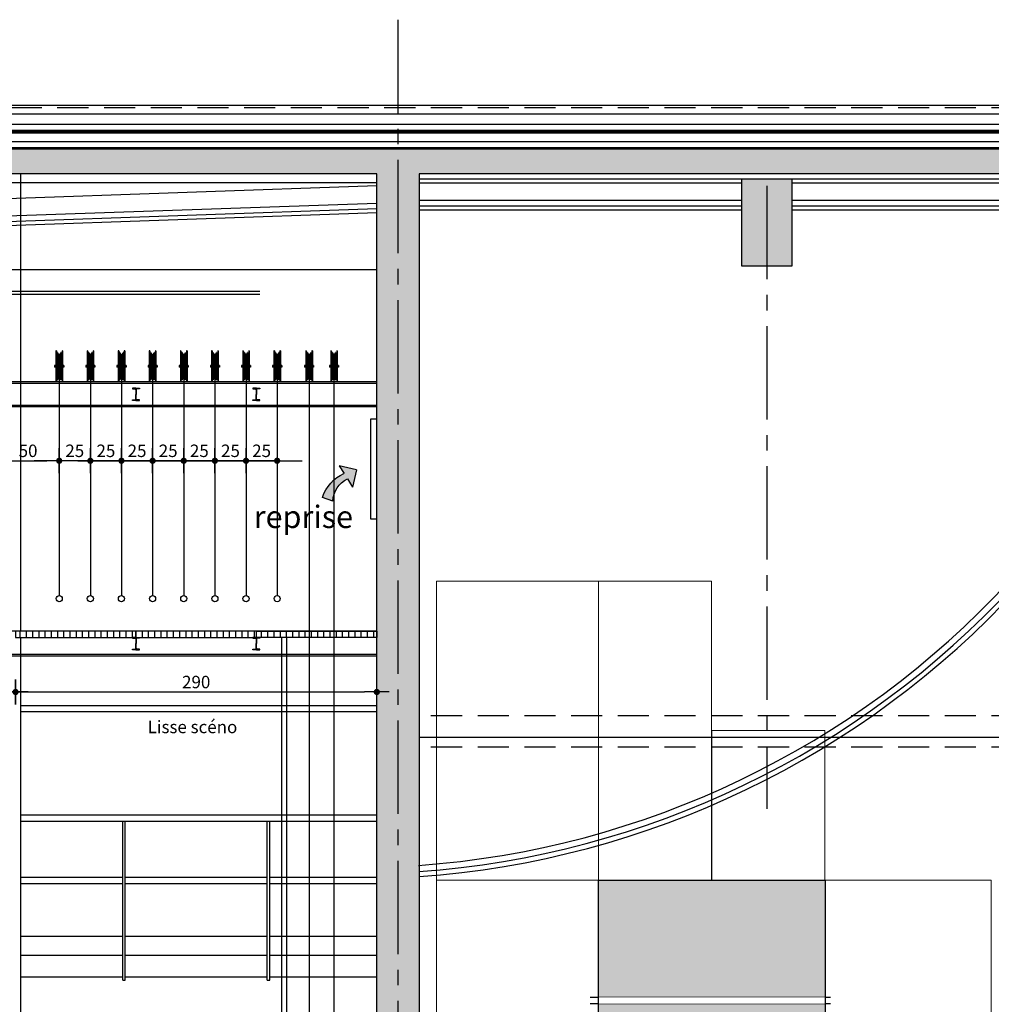
# Model space of a CAD drawing. Extents: x 17 to 629, y -23 to 43.
# Drawn here: x 51 to 59, y 10 to 18 of the extents above; entities that cross this region are included whole.
import ezdxf
from ezdxf.enums import TextEntityAlignment as Align

# ---------------------------------------------------------------- set-up
doc = ezdxf.new("R2010")
doc.units = 0
doc.header["$MEASUREMENT"] = 0
doc.header["$PDMODE"] = 34
doc.header["$PDSIZE"] = 0.1
for name, pattern in [('AXES2', [1.125, 0.75, -0.125, 0.125, -0.125]), ('CACHE', [0.375, 0.25, -0.125]), ('CONTINU', [0])]:
    doc.linetypes.add(name, pattern=pattern)
doc.layers.get('0').update_dxf_attribs({"linetype": 'CONTINUOUS'})
doc.layers.get('DEFPOINTS').update_dxf_attribs({"linetype": 'CONTINUOUS'})
for name, color, linetype in [('A_G_AXE', 30, 'AXES2'), ('A_G_HACHURE-20', 54, 'CONTINUOUS'), ('A_G_SYMB-100', 6, 'CONTINUOUS'), ('A_G_TEXTE-100', 6, 'CONTINUOUS'), ('A_L03_GROEUV', 7, 'CONTINUOUS'), ('A_L03_GROEUV-HAC1', 250, 'CONTINUOUS'), ('A_L04_STRUCT-CPE', 4, 'CONTINUOUS'), ('A_L04_STRUCT-VUE', 211, 'CONTINUOUS'), ('A_L05_COUVER', 3, 'CONTINUOUS'), ('A_L05_COUVER-HAC', 122, 'CONTINUOUS'), ('A_L06_ETANCH', 4, 'CONTINUOUS'), ('A_L10_CLOIDB', 1, 'CONTINUOUS'), ('A_L10_CLOIDB-HAC', 11, 'CONTINUOUS'), ('A_L12_MENINT', 3, 'CONTINUOUS'), ('A_L12_MENINT-HABILLAGE GDE SALLE', 1, 'CONTINUOUS'), ('A_L14_SERRUR', 141, 'CONTINUOUS'), ('A_L22_DETFEU-VUE', 202, 'CONTINUOUS'), ('A_L45_SCENE', 9, 'CONTINUOUS')]:
    doc.layers.add(name, color=color, linetype=linetype)
doc.layers.add('A_G_CONTOUR-POCHAGE-ZZZ', color=4, linetype='CONTINUOUS', plot=False)
doc.styles.add('ISOCP', font='isocp.shx')
doc.styles.add('RSX', font='romans.shx')
doc.linetypes.add('ISOLA_010_A', pattern='A,0.0001,-0.0125,[134,ltypeshp.shx,S=0.0125,R=0,X=-0.0125,Y=0],-0.025,[134,ltypeshp.shx,S=0.0125,R=180,X=0.0125,Y=0],-0.0125', length=0.0501)
doc.linetypes.add('x_PLUS1_010', pattern='A,0.0001,-0.05,0.05,[130,ltypeshp.shx,S=0.05,R=0,X=0,Y=0],0.05,-0.05', length=0.2001)
doc.linetypes.add('x_ZIGZ1_010', pattern='A,0.0001,-0.05,[131,ltypeshp.shx,S=0.05,R=0,X=-0.05,Y=0],-0.1,[131,ltypeshp.shx,S=0.05,R=180,X=0.05,Y=0],-0.05', length=0.2001)
doc.dimstyles.new('SC50', dxfattribs={"dimtxt": 0.1, "dimasz": 0.1, "dimexe": 0.18, "dimexo": 0, "dimgap": 0.03, "dimtad": 1, "dimdec": 0, "dimlfac": 100, "dimzin": 12, "dimdsep": 46, "dimtxsty": 'RSX', "dimblk1": 'ROND', "dimblk2": 'ROND', "dimsah": 1, "dimcen": 0, "dimse1": 1, "dimse2": 1, "dimadec": 0, "dimazin": 0, "dimtfac": 1, "dimtdec": 0, "dimtix": 1, "dimtmove": 1, "dimatfit": 3, "dimldrblk": 'ROND', "dimfxl": 1, "dimtolj": 1, "dimarcsym": 0})

# ---------------------------------------------------------------- blocks, each defined once
blk = doc.blocks.new('fleche AN')
blk.add_hatch(color=256).paths.add_polyline_path([(0.202, 0.057), (0.202, 0.202), (0, 0), (0.202, -0.202), (0.202, -0.047, -0.279846), (0.589, -0.225), (0.701, -0.088, 0.203829)])
for p, q in [((0, 0), (0.202, 0.202)), ((0.202, 0.202), (0.202, 0.057)), ((0, 0), (0.202, -0.202)), ((0.202, -0.047), (0.202, -0.202)), ((0.589, -0.225), (0.701, -0.088))]:
    blk.add_line(p, q)
for centre, radius, start, end in [((0.281, -0.602), 0.664, 50.7076, 96.7906), ((0.249, -0.455), 0.411, 34.0504, 96.5866)]:
    blk.add_arc(centre, radius, start, end)
blk = doc.blocks.new('ROND')
for p, q in [((0, -1), (0, 1)), ((1, 0), (-1, 0))]:
    blk.add_line(p, q)
at = {"const_width": 0.25}
blk.add_lwpolyline([(-0.125, 0, 1), (0.125, 0, 1)], format="xyb", close=True, dxfattribs=at)
blk = doc.blocks.new('*D71')
at = {"color": 0, "lineweight": -2}
blk.add_line((48.4965, 62.5116), (51.1965, 62.5116), dxfattribs=at)
at = {"layer": 'DEFPOINTS', "color": 0}
for p in [(48.3965, 65.4375, 0), (51.2965, 65.4375, 0), (51.2965, 62.5116)]:
    blk.add_point(p, dxfattribs=at)
at = {"color": 0, "lineweight": -2, "xscale": 0.1, "yscale": 0.1, "zscale": 0.1, "rotation": 180}
blk.add_blockref('ROND', (48.3965, 62.5116), dxfattribs=at)
at = {"color": 0, "lineweight": -2, "xscale": 0.1, "yscale": 0.1, "zscale": 0.1}
blk.add_blockref('ROND', (51.2965, 62.5116), dxfattribs=at)
at = {"color": 0, "insert": (49.8465, 62.5916), "char_height": 0.1, "attachment_point": 5, "style": 'RSX'}
blk.add_mtext('\\A1;290', dxfattribs=at)
blk = doc.blocks.new('*D72')
at = {"color": 0, "lineweight": -2}
blk.add_line((51.3965, 62.5116), (54.0965, 62.5116), dxfattribs=at)
at = {"layer": 'DEFPOINTS', "color": 0}
for p in [(51.2965, 65.4375, 0), (54.1965, 65.4582), (54.1965, 62.5116)]:
    blk.add_point(p, dxfattribs=at)
at = {"color": 0, "lineweight": -2, "xscale": 0.1, "yscale": 0.1, "zscale": 0.1, "rotation": 180}
blk.add_blockref('ROND', (51.2965, 62.5116), dxfattribs=at)
at = {"color": 0, "lineweight": -2, "xscale": 0.1, "yscale": 0.1, "zscale": 0.1}
blk.add_blockref('ROND', (54.1965, 62.5116), dxfattribs=at)
at = {"color": 0, "insert": (52.7465, 62.5916), "char_height": 0.1, "attachment_point": 5, "style": 'RSX'}
blk.add_mtext('\\A1;290', dxfattribs=at)
blk = doc.blocks.new('*D80')
at = {"color": 0, "lineweight": -2}
blk.add_line((51.2465, 64.3673), (51.5465, 64.3673), dxfattribs=at)
at = {"layer": 'DEFPOINTS', "color": 0}
for p in [(51.1465, 64.8318), (51.6465, 64.8318, 0), (51.6465, 64.3673)]:
    blk.add_point(p, dxfattribs=at)
at = {"color": 0, "lineweight": -2, "xscale": 0.1, "yscale": 0.1, "zscale": 0.1, "rotation": 180}
blk.add_blockref('ROND', (51.1465, 64.3673), dxfattribs=at)
at = {"color": 0, "lineweight": -2, "xscale": 0.1, "yscale": 0.1, "zscale": 0.1}
blk.add_blockref('ROND', (51.6465, 64.3673), dxfattribs=at)
at = {"color": 0, "insert": (51.3965, 64.4473), "char_height": 0.1, "attachment_point": 5, "style": 'RSX'}
blk.add_mtext('\\A1;50', dxfattribs=at)
blk = doc.blocks.new('*D85')
at = {"color": 0, "lineweight": -2}
for p, q in [((51.5465, 64.3673), (51.4465, 64.3673)), ((51.8965, 64.3673), (51.6465, 64.3673)), ((51.9965, 64.3673), (52.0965, 64.3673))]:
    blk.add_line(p, q, dxfattribs=at)
at = {"layer": 'DEFPOINTS', "color": 0}
for p in [(51.6465, 64.8318), (51.8965, 64.8318), (51.6465, 64.3673)]:
    blk.add_point(p, dxfattribs=at)
at = {"color": 0, "lineweight": -2, "xscale": 0.1, "yscale": 0.1, "zscale": 0.1}
blk.add_blockref('ROND', (51.6465, 64.3673), dxfattribs=at)
at = {"color": 0, "lineweight": -2, "xscale": 0.1, "yscale": 0.1, "zscale": 0.1, "rotation": 180}
blk.add_blockref('ROND', (51.8965, 64.3673), dxfattribs=at)
at = {"color": 0, "insert": (51.7715, 64.4473), "char_height": 0.1, "attachment_point": 5, "style": 'RSX'}
blk.add_mtext('\\A1;25', dxfattribs=at)
blk = doc.blocks.new('*D92')
at = {"color": 0, "lineweight": -2}
for p, q in [((51.7965, 64.3673), (51.6965, 64.3673)), ((52.1465, 64.3673), (51.8965, 64.3673)), ((52.2465, 64.3673), (52.3465, 64.3673))]:
    blk.add_line(p, q, dxfattribs=at)
at = {"layer": 'DEFPOINTS', "color": 0}
for p in [(51.8965, 64.3673), (51.8965, 63.9028), (52.1465, 63.9028)]:
    blk.add_point(p, dxfattribs=at)
at = {"color": 0, "lineweight": -2, "xscale": 0.1, "yscale": 0.1, "zscale": 0.1}
blk.add_blockref('ROND', (51.8965, 64.3673), dxfattribs=at)
at = {"color": 0, "lineweight": -2, "xscale": 0.1, "yscale": 0.1, "zscale": 0.1, "rotation": 180}
blk.add_blockref('ROND', (52.1465, 64.3673), dxfattribs=at)
at = {"color": 0, "insert": (52.0215, 64.4473), "char_height": 0.1, "attachment_point": 5, "style": 'RSX'}
blk.add_mtext('\\A1;25', dxfattribs=at)
blk = doc.blocks.new('*D93')
at = {"color": 0, "lineweight": -2}
for p, q in [((52.0465, 64.3673), (51.9465, 64.3673)), ((52.3965, 64.3673), (52.1465, 64.3673)), ((52.4965, 64.3673), (52.5965, 64.3673))]:
    blk.add_line(p, q, dxfattribs=at)
at = {"layer": 'DEFPOINTS', "color": 0}
for p in [(52.1465, 64.8318), (52.3965, 64.8318), (52.1465, 64.3673)]:
    blk.add_point(p, dxfattribs=at)
at = {"color": 0, "lineweight": -2, "xscale": 0.1, "yscale": 0.1, "zscale": 0.1}
blk.add_blockref('ROND', (52.1465, 64.3673), dxfattribs=at)
at = {"color": 0, "lineweight": -2, "xscale": 0.1, "yscale": 0.1, "zscale": 0.1, "rotation": 180}
blk.add_blockref('ROND', (52.3965, 64.3673), dxfattribs=at)
at = {"color": 0, "insert": (52.2715, 64.4473), "char_height": 0.1, "attachment_point": 5, "style": 'RSX'}
blk.add_mtext('\\A1;25', dxfattribs=at)
blk = doc.blocks.new('*D94')
at = {"color": 0, "lineweight": -2}
for p, q in [((52.2965, 64.3673), (52.1965, 64.3673)), ((52.6465, 64.3673), (52.3965, 64.3673)), ((52.7465, 64.3673), (52.8465, 64.3673))]:
    blk.add_line(p, q, dxfattribs=at)
at = {"layer": 'DEFPOINTS', "color": 0}
for p in [(52.3965, 64.3673), (52.3965, 63.9028), (52.6465, 63.9028)]:
    blk.add_point(p, dxfattribs=at)
at = {"color": 0, "lineweight": -2, "xscale": 0.1, "yscale": 0.1, "zscale": 0.1}
blk.add_blockref('ROND', (52.3965, 64.3673), dxfattribs=at)
at = {"color": 0, "lineweight": -2, "xscale": 0.1, "yscale": 0.1, "zscale": 0.1, "rotation": 180}
blk.add_blockref('ROND', (52.6465, 64.3673), dxfattribs=at)
at = {"color": 0, "insert": (52.5215, 64.4473), "char_height": 0.1, "attachment_point": 5, "style": 'RSX'}
blk.add_mtext('\\A1;25', dxfattribs=at)
blk = doc.blocks.new('*D95')
at = {"color": 0, "lineweight": -2}
for p, q in [((52.5465, 64.3673), (52.4465, 64.3673)), ((52.8965, 64.3673), (52.6465, 64.3673)), ((52.9965, 64.3673), (53.0965, 64.3673))]:
    blk.add_line(p, q, dxfattribs=at)
at = {"layer": 'DEFPOINTS', "color": 0}
for p in [(52.6465, 64.8318), (52.8965, 64.8318), (52.6465, 64.3673)]:
    blk.add_point(p, dxfattribs=at)
at = {"color": 0, "lineweight": -2, "xscale": 0.1, "yscale": 0.1, "zscale": 0.1}
blk.add_blockref('ROND', (52.6465, 64.3673), dxfattribs=at)
at = {"color": 0, "lineweight": -2, "xscale": 0.1, "yscale": 0.1, "zscale": 0.1, "rotation": 180}
blk.add_blockref('ROND', (52.8965, 64.3673), dxfattribs=at)
at = {"color": 0, "insert": (52.7715, 64.4473), "char_height": 0.1, "attachment_point": 5, "style": 'RSX'}
blk.add_mtext('\\A1;25', dxfattribs=at)
blk = doc.blocks.new('*D96')
at = {"color": 0, "lineweight": -2}
for p, q in [((52.7965, 64.3673), (52.6965, 64.3673)), ((53.1465, 64.3673), (52.8965, 64.3673)), ((53.2465, 64.3673), (53.3465, 64.3673))]:
    blk.add_line(p, q, dxfattribs=at)
at = {"layer": 'DEFPOINTS', "color": 0}
for p in [(52.8965, 64.3673), (52.8965, 63.9028), (53.1465, 63.9028)]:
    blk.add_point(p, dxfattribs=at)
at = {"color": 0, "lineweight": -2, "xscale": 0.1, "yscale": 0.1, "zscale": 0.1}
blk.add_blockref('ROND', (52.8965, 64.3673), dxfattribs=at)
at = {"color": 0, "lineweight": -2, "xscale": 0.1, "yscale": 0.1, "zscale": 0.1, "rotation": 180}
blk.add_blockref('ROND', (53.1465, 64.3673), dxfattribs=at)
at = {"color": 0, "insert": (53.0215, 64.4473), "char_height": 0.1, "attachment_point": 5, "style": 'RSX'}
blk.add_mtext('\\A1;25', dxfattribs=at)
blk = doc.blocks.new('*D97')
at = {"color": 0, "lineweight": -2}
for p, q in [((53.0465, 64.3673), (52.9465, 64.3673)), ((53.3965, 64.3673), (53.1465, 64.3673)), ((53.4965, 64.3673), (53.5965, 64.3673))]:
    blk.add_line(p, q, dxfattribs=at)
at = {"layer": 'DEFPOINTS', "color": 0}
for p in [(53.1465, 64.8318), (53.3965, 64.8318), (53.1465, 64.3673)]:
    blk.add_point(p, dxfattribs=at)
at = {"color": 0, "lineweight": -2, "xscale": 0.1, "yscale": 0.1, "zscale": 0.1}
blk.add_blockref('ROND', (53.1465, 64.3673), dxfattribs=at)
at = {"color": 0, "lineweight": -2, "xscale": 0.1, "yscale": 0.1, "zscale": 0.1, "rotation": 180}
blk.add_blockref('ROND', (53.3965, 64.3673), dxfattribs=at)
at = {"color": 0, "insert": (53.2715, 64.4473), "char_height": 0.1, "attachment_point": 5, "style": 'RSX'}
blk.add_mtext('\\A1;25', dxfattribs=at)
blk = doc.blocks.new('100PMOUF')
at = {"color": 0, "linetype": 'ByBlock'}
for p, q in [((-2.65, 24.99), (-2.25, 24.99)), ((-2.65, 24.99), (-2.65, 0)), ((-2.25, 24.99), (-2.25, 0.4)), ((2.25, 24.99), (2.65, 24.99)), ((2.25, 24.99), (2.25, 0.4)), ((2.65, 24.99), (2.65, 0)), ((-1.5, 23.58), (-1.3, 23.58)), ((-1.5, 23.58), (-1.5, 1.58)), ((-0.5, 22.01), (-1.3, 23.58)), ((0.5, 22.01), (-0.5, 22.01)), ((-0.5, 22.01), (-0.5, 3.15)), ((1.3, 23.58), (0.5, 22.01)), ((0.5, 22.01), (0.5, 3.15)), ((1.3, 23.58), (1.5, 23.58)), ((1.5, 23.58), (1.5, 1.58)), ((-3.65, 13.33), (-3.65, 11.83)), ((-3.65, 13.33), (-2.65, 13.33)), ((-3.65, 11.83), (-2.65, 11.83)), ((-2.25, 13.33), (-1.5, 13.33)), ((-2.25, 11.83), (-1.5, 11.83)), ((1.5, 13.33), (2.25, 13.33)), ((1.5, 11.83), (2.25, 11.83)), ((2.65, 13.33), (3.65, 13.33)), ((2.65, 11.83), (3.65, 11.83)), ((3.65, 13.33), (3.65, 11.83)), ((-2.65, 0), (2.65, 0)), ((2.25, 0.4), (-2.25, 0.4)), ((-1.5, 1.58), (-1.3, 1.58)), ((-0.5, 3.15), (-1.3, 1.58)), ((0.5, 3.15), (-0.5, 3.15)), ((1.3, 1.58), (0.5, 3.15)), ((1.3, 1.58), (1.5, 1.58))]:
    blk.add_line(p, q, dxfattribs=at)
blk = doc.blocks.new('IPE100')
for p, q in [((-27.5, 100), (-27.5, 94.3)), ((0, 100), (-27.5, 100)), ((-27.5, 94.3), (-9.05, 94.3)), ((-2.05, 87.3), (-2.05, 50)), ((0, 100), (27.5, 100)), ((2.05, 87.3), (2.05, 50)), ((27.5, 94.3), (9.05, 94.3)), ((27.5, 100), (27.5, 94.3)), ((-27.5, 0), (-27.5, 5.7)), ((-27.5, 5.7), (-9.05, 5.7)), ((0, 0), (-27.5, 0)), ((-2.05, 12.7), (-2.05, 50)), ((0, 0), (27.5, 0)), ((2.05, 12.7), (2.05, 50)), ((27.5, 5.7), (9.05, 5.7)), ((27.5, 0), (27.5, 5.7))]:
    blk.add_line(p, q)
for centre, start, end in [((-9.05, 87.3), 0, 90), ((9.05, 87.3), 90, 180), ((-9.05, 12.7), 270, 0), ((9.05, 12.7), 180, 270)]:
    blk.add_arc(centre, 7, start, end)
blk = doc.blocks.new('scene')
h = blk.add_hatch()
h.set_pattern_fill('_USER', color=256, scale=0.05, angle=90, style=0, pattern_type=0)
h.set_pattern_definition([(90, (63.01455, -16.67), (-0.05, 7e-17), [])])
h.paths.add_polyline_path([(11.3766, -3.72), (12.3433, -3.72), (12.3433, -3.67), (11.3766, -3.67)])
h = blk.add_hatch()
h.set_pattern_fill('_USER', color=256, scale=0.05, angle=90, style=0, pattern_type=0)
h.set_pattern_definition([(90, (-38.32797, -16.67), (0.05, 7e-17), [])])
h.paths.add_polyline_path([(13.31, -3.72), (12.3433, -3.72), (12.3433, -3.67), (13.31, -3.67)])
for p, q in [((10.45, 0, 0), (10.45, -3.67, 0)), ((13.31, -4.57, 0), (13.31, 0, 0)), ((13.31, -1.67, 0), (0.25, -1.67, 0)), ((13.31, -1.6815, 0), (0.25, -1.6815, 0)), ((13.31, -1.8585, 0), (0.25, -1.8585, 0)), ((13.31, -1.87, 0), (0.25, -1.87, 0)), ((13.31, -3.67, 0), (0.25, -3.67, 0)), ((10.4479, -3.72, 0), (10.4479, -3.67, 0)), ((10.4979, -3.72, 0), (10.4979, -3.67, 0)), ((10.5479, -3.72, 0), (10.5479, -3.67, 0)), ((10.5979, -3.72, 0), (10.5979, -3.67, 0)), ((10.6479, -3.72, 0), (10.6479, -3.67, 0)), ((10.6979, -3.72, 0), (10.6979, -3.67, 0)), ((10.7479, -3.72, 0), (10.7479, -3.67, 0)), ((10.7979, -3.72, 0), (10.7979, -3.67, 0)), ((10.8479, -3.72, 0), (10.8479, -3.67, 0)), ((10.8979, -3.72, 0), (10.8979, -3.67, 0)), ((10.9479, -3.72, 0), (10.9479, -3.67, 0)), ((10.9979, -3.72, 0), (10.9979, -3.67, 0)), ((11.0479, -3.72, 0), (11.0479, -3.67, 0)), ((11.0979, -3.72, 0), (11.0979, -3.67, 0)), ((11.1479, -3.72, 0), (11.1479, -3.67, 0)), ((11.1979, -3.72, 0), (11.1979, -3.67, 0)), ((11.2479, -3.72, 0), (11.2479, -3.67, 0)), ((11.2979, -3.72, 0), (11.2979, -3.67, 0)), ((11.3479, -3.72, 0), (11.3479, -3.67, 0)), ((10.45, -3.72, 0), (10.45, -8.845, 0)), ((13.31, -3.8585, 0), (0.25, -3.8585, 0)), ((13.31, -3.87, 0), (0.25, -3.87, 0)), ((13.31, -4.2682, 0), (10.45, -4.2682, 0)), ((13.31, -4.3165, 0), (10.45, -4.3165, 0)), ((10.45, -5.1452, 0), (13.31, -5.1452, 0)), ((10.45, -5.1952, 0), (13.31, -5.1952, 0)), ((11.27, -6.4701, 0), (11.27, -5.1952, 0)), ((11.29, -6.4701, 0), (11.29, -5.1952, 0)), ((12.43, -6.4701, 0), (12.43, -5.1952, 0)), ((12.45, -6.4701, 0), (12.45, -5.1952, 0)), ((10.45, -5.6452, 0), (11.27, -5.6452, 0)), ((11.29, -5.6452, 0), (12.43, -5.6452, 0)), ((12.45, -5.6452, 0), (13.31, -5.6452, 0)), ((10.45, -5.6952, 0), (11.27, -5.6952, 0)), ((11.29, -5.6952, 0), (12.43, -5.6952, 0)), ((12.45, -5.6952, 0), (13.31, -5.6952, 0)), ((11.27, -6.1201, 0), (10.45, -6.1201, 0)), ((12.43, -6.1201, 0), (11.29, -6.1201, 0)), ((13.31, -6.1201, 0), (12.45, -6.1201, 0)), ((10.45, -6.27, 0), (11.27, -6.27, 0)), ((11.29, -6.27, 0), (12.43, -6.27, 0)), ((12.45, -6.27, 0), (13.31, -6.27, 0)), ((10.45, -6.445, 0), (11.27, -6.445, 0)), ((11.27, -6.4701, 0), (11.29, -6.4701, 0)), ((11.29, -6.445, 0), (12.43, -6.445, 0)), ((12.43, -6.4701, 0), (12.45, -6.4701, 0)), ((12.45, -6.445, 0), (13.31, -6.445, 0))]:
    blk.add_line(p, q)
at = {"linetype": 'CONTINU'}
for p, q in [((10.76, -1.4499, 0), (10.76, -3.3847, 0)), ((11.01, -1.4499, 0), (11.01, -3.3847, 0)), ((11.26, -1.4499, 0), (11.26, -3.3847, 0)), ((11.51, -1.4499, 0), (11.51, -3.3847, 0)), ((11.76, -1.4499, 0), (11.76, -3.3847, 0)), ((12.01, -1.4499, 0), (12.01, -3.3847, 0)), ((12.26, -1.4499, 0), (12.26, -3.3847, 0)), ((12.51, -1.4499, 0), (12.51, -3.3847, 0)), ((12.7662, -1.4499, 0), (12.7662, -7.0411, 0)), ((12.9662, -1.4499, 0), (12.9662, -6.8664, 0))]:
    blk.add_line(p, q, dxfattribs=at)
at = {"elevation": 0}
for points in [[(10.41, -3.72), (11.3766, -3.72), (11.3766, -3.67), (10.41, -3.67)], [(11.3766, -3.72), (12.3433, -3.72), (12.3433, -3.67), (11.3766, -3.67)], [(13.31, -3.72), (12.3433, -3.72), (12.3433, -3.67), (13.31, -3.67)]]:
    blk.add_lwpolyline(points, close=True, dxfattribs=at)
blk.add_lwpolyline([(12.5452, -3.72), (12.5452, -6.9254), (12.5872, -6.9254), (12.5872, -3.72)], dxfattribs=at)
for centre in [(10.76, -3.4092, 0), (11.01, -3.4092, 0), (11.26, -3.4092, 0), (11.51, -3.4092, 0), (11.76, -3.4092, 0), (12.01, -3.4092, 0), (12.26, -3.4092, 0), (12.51, -3.4092, 0)]:
    blk.add_circle(centre, 0.0245)
for name, p, xscale, yscale, zscale in [('100PMOUF', (10.76, -1.67, 0), -0.00999999999839929, 0.01000000000203727, 0.01), ('100PMOUF', (11.01, -1.67, 0), -0.00999999999839929, 0.01000000000203727, 0.01), ('100PMOUF', (11.26, -1.67, 0), -0.00999999999839929, 0.01000000000203727, 0.01), ('100PMOUF', (11.51, -1.67, 0), -0.00999999999839929, 0.01000000000203727, 0.01), ('100PMOUF', (11.76, -1.67, 0), -0.00999999999839929, 0.01000000000203727, 0.01), ('100PMOUF', (12.01, -1.67, 0), -0.00999999999839929, 0.01000000000203727, 0.01), ('100PMOUF', (12.26, -1.67, 0), -0.00999999999839929, 0.01000000000203727, 0.01), ('100PMOUF', (12.51, -1.67, 0), -0.00999999999839929, 0.01000000000203727, 0.01), ('100PMOUF', (12.7662, -1.67, 0), -0.00999999999839929, 0.01000000000203727, 0.01), ('100PMOUF', (12.9662, -1.67, 0), -0.00999999999839929, 0.01000000000203727, 0.01), ('IPE100', (11.3766, -1.82, 0), 0.0009999999999976694, 0.001000000000004775, 0.001), ('IPE100', (12.3433, -1.82, 0), 0.0009999999999976694, 0.001000000000004775, 0.001), ('IPE100', (11.3766, -3.82, 0), 0.0009999999999976694, 0.001000000000004775, 0.001), ('IPE100', (12.3433, -3.82, 0), 0.0009999999999976694, 0.001000000000004775, 0.001)]:
    blk.add_blockref(name, p, dxfattribs=dict(xscale=xscale, yscale=yscale, zscale=zscale))
at = {"style": 'RSX'}
blk.add_text('Lisse scéno', height=0.1, dxfattribs=at).set_placement((11.83, -4.4389, 0), align=Align.MIDDLE_CENTER)
for base, p1, p2, picture, middle in [((10.41, -4.1584, 0), (7.51, -1.2325, 0), (10.41, -1.2325, 0), '*D71', (8.96, -4.0784, 0)), ((13.31, -4.1584, 0), (10.41, -1.2325, 0), (13.31, -1.2118, 0), '*D72', (11.86, -4.0784, 0)), ((10.76, -2.3027, 0), (10.26, -1.8382, 0), (10.76, -1.8382, 0), '*D80', (10.51, -2.2227, 0))]:
    dim = blk.add_linear_dim(base=base, p1=p1, p2=p2, dimstyle='SC50')
    dim.commit()
    dim.dimension.update_dxf_attribs({"geometry": picture, "text_midpoint": middle, "insert": (-40.8865, -66.67)})
for base, p1, p2, picture, middle in [((10.76, -2.3027, 0), (11.01, -1.8382, 0), (10.76, -1.8382, 0), '*D85', (10.885, -2.3027, 0)), ((11.26, -2.3027, 0), (11.51, -1.8382, 0), (11.26, -1.8382, 0), '*D93', (11.385, -2.3027, 0)), ((11.76, -2.3027, 0), (12.01, -1.8382, 0), (11.76, -1.8382, 0), '*D95', (11.885, -2.3027, 0)), ((12.26, -2.3027, 0), (12.51, -1.8382, 0), (12.26, -1.8382, 0), '*D97', (12.385, -2.3027, 0)), ((11.01, -2.3027, 0), (11.26, -2.7672, 0), (11.01, -2.7672, 0), '*D92', (11.135, -2.3027, 0)), ((11.51, -2.3027, 0), (11.76, -2.7672, 0), (11.51, -2.7672, 0), '*D94', (11.635, -2.3027, 0)), ((12.01, -2.3027, 0), (12.26, -2.7672, 0), (12.01, -2.7672, 0), '*D96', (12.135, -2.3027, 0))]:
    dim = blk.add_linear_dim(base=base, p1=p1, p2=p2, dimstyle='SC50')
    dim.commit()
    dim.dimension.update_dxf_attribs({"geometry": picture, "text_midpoint": middle, "dimtype": 128, "insert": (-40.8865, -66.67)})

msp = doc.modelspace()

# ---------------------------------------------------------------- hatches: boundary and pattern name
at = {"layer": 'A_G_HACHURE-20'}
msp.add_hatch(color=252, dxfattribs=at).paths.add_polyline_path([(55.9756, 11.0023), (57.7966, 11.0023), (57.7966, 9.0314), (55.9756, 9.0314)])
at = {"layer": 'A_L03_GROEUV-HAC1'}
for points in [[(74.5966, 2.12), (74.3966, 2.12), (74.3966, 6.892), (74.5968, 6.892), (74.5968, 5.6), (78.5115, 5.6), (78.5115, 16.67), (54.5366, 16.67), (54.5366, 9), (54.1965, 9), (54.1965, 16.67), (40.8565, 16.67), (40.8565, 4.25), (40.4565, 4.25), (40.4565, 6.2), (36.3266, 6.2), (36.3265, 4.15), (36.1466, 4.15), (36.1466, 8.4), (36.3266, 8.4), (36.3266, 6.4), (40.4565, 6.4), (40.4565, 17.2), (40.7465, 17.2), (40.7465, 16.87), (78.5115, 16.87), (78.5115, 17.2), (78.6915, 17.2), (78.6915, 12.32), (84.2866, 12.32), (84.2866, 17.2), (84.5066, 17.2), (84.5066, 11.49), (84.2866, 11.49), (84.2866, 12.07), (82.0666, 12.07), (82.0666, 11.57), (81.7666, 11.57), (81.7666, 12.07), (78.6915, 12.07), (78.6917, 9.038), (78.6715, 9.038), (78.6716, 8.96), (82.0666, 8.96), (82.0666, 8.1), (81.7666, 8.1), (81.7666, 8.71), (78.6915, 8.71), (78.6915, 5.69), (78.6715, 5.69), (78.6715, 5.6), (82.0666, 5.6), (82.0666, 4.86), (81.7666, 4.86), (81.7666, 5.35), (78.7665, 5.35), (78.7665, 4.9101), (78.4665, 4.9101), (78.4665, 5.4), (74.5966, 5.4)], [(57.128, 16.63), (57.528, 16.63), (57.528, 15.93), (57.128, 15.93)]]:
    msp.add_hatch(color=256, dxfattribs=at).paths.add_polyline_path(points)

# ---------------------------------------------------------------- linework, layer by layer
at = {"layer": 'A_G_AXE'}
for p, q in [((54.3665, 17.9074, 0), (54.3665, -5.8006, 0)), ((57.328, 16.5737, 0), (57.328, 11.5737, 0))]:
    msp.add_line(p, q, dxfattribs=at)
at = {"layer": 'A_G_CONTOUR-POCHAGE-ZZZ', "elevation": 0}
for points in [[(40.4565, 17.2), (40.7465, 17.2), (40.7465, 16.87), (78.5115, 16.87)], [(78.5115, 16.67), (54.5366, 16.67), (54.5366, 9), (54.1965, 9), (54.1965, 16.67), (40.8565, 16.67), (40.8565, 4.25), (40.4565, 4.25)]]:
    msp.add_lwpolyline(points, dxfattribs=at)
at = {"layer": 'A_G_HACHURE-20', "color": 252, "elevation": 0}
msp.add_lwpolyline([(55.9756, 11.0023), (57.7966, 11.0023), (57.7966, 9.0314), (55.9756, 9.0314)], close=True, dxfattribs=at)
at = {"layer": 'A_L03_GROEUV', "linetype": 'CACHE'}
for p, q in [((78.5065, 17.2, 0), (40.7465, 17.2, 0)), ((78.5065, 12.32, 0), (54.5366, 12.32, 0)), ((78.5065, 12.07, 0), (54.5366, 12.07, 0))]:
    msp.add_line(p, q, dxfattribs=at)
at = {"layer": 'A_L03_GROEUV'}
for p, q in [((40.7465, 16.87, 0), (54.1965, 16.87, 0)), ((40.7465, 16.87, 0), (78.5065, 16.87, 0)), ((54.1965, 16.67, 0), (40.8565, 16.67, 0)), ((54.1965, 9), (54.1965, 16.67, 0)), ((57.178, 16.67, 0), (54.5366, 16.67, 0)), ((54.5366, 16.67, 0), (54.5366, 9)), ((57.478, 16.67, 0), (57.178, 16.67, 0)), ((57.178, 16.67, 0), (57.178, 16.67, 0)), ((59.3091, 16.67, 0), (57.478, 16.67, 0)), ((57.478, 16.67, 0), (57.478, 16.67, 0))]:
    msp.add_line(p, q, dxfattribs=at)
at = {"layer": 'A_L03_GROEUV', "elevation": 0}
msp.add_lwpolyline([(57.128, 16.63), (57.528, 16.63), (57.528, 15.93), (57.128, 15.93)], close=True, dxfattribs=at)
at = {"layer": 'A_L04_STRUCT-CPE', "ltscale": 50}
for p, q in [((40.8565, 16.6, 0), (54.1965, 16.6, 0)), ((54.5366, 16.63, 0), (78.5065, 16.63, 0))]:
    msp.add_line(p, q, dxfattribs=at)
at = {"layer": 'A_L04_STRUCT-VUE'}
msp.add_line((54.1965, 15.9, 0), (40.8865, 15.9, 0), dxfattribs=at)
at = {"layer": 'A_L05_COUVER'}
for p, q in [((78.4755, 17.1488, 0), (40.7465, 17.1488, 0)), ((78.4755, 17.22, 0), (40.7665, 17.22, 0))]:
    msp.add_line(p, q, dxfattribs=at)
at = {"layer": 'A_L05_COUVER-HAC', "linetype": 'ISOLA_010_A'}
msp.add_line((40.7465, 16.93, 0), (78.5115, 16.93, 0), dxfattribs=at)
at = {"layer": 'A_L06_ETANCH'}
for p, q in [((40.7465, 17.07, 0), (78.4865, 17.07, 0)), ((40.7465, 17, 0), (78.5115, 17, 0)), ((40.7665, 17.02, 0), (78.4865, 17.02, 0)), ((67.9866, 16.88, 0), (40.7465, 16.88, 0))]:
    msp.add_line(p, q, dxfattribs=at)
at = {"layer": 'A_L06_ETANCH', "linetype": 'CACHE', "ltscale": 0.5, "const_width": 0.02, "elevation": 0}
msp.add_lwpolyline([(40.7565, 17.1897), (40.7565, 17.01), (78.4965, 17.01), (78.4965, 17.19)], dxfattribs=at)
at = {"layer": 'A_L10_CLOIDB'}
for p, q in [((54.1965, 16.3883, 0), (40.8865, 15.9217, 0)), ((54.1965, 16.3582, 0), (40.8865, 15.8917, 0)), ((57.128, 16.41, 0), (54.5366, 16.41, 0)), ((57.128, 16.38, 0), (54.5366, 16.38, 0)), ((59.2591, 16.41, 0), (57.528, 16.41, 0)), ((59.2591, 16.38, 0), (57.528, 16.38, 0)), ((53.2565, 15.7018, 0), (42.3975, 15.7018, 0))]:
    msp.add_line(p, q, dxfattribs=at)
for centre, radius, start, end in [((54.0212, 18.2557), 7.2041, 274.07989, 317.25817), ((54.0212, 18.2556), 7.244, 274.07979, 317.30388)]:
    msp.add_arc(centre, radius, start, end, dxfattribs=at)
at = {"layer": 'A_L10_CLOIDB-HAC', "linetype": 'x_ZIGZ1_010', "ltscale": 0.7}
for p, q in [((54.1965, 16.5734, 0), (40.8865, 16.1068, 0)), ((57.128, 16.595, 0), (54.5366, 16.595, 0)), ((59.2591, 16.595, 0), (57.528, 16.595, 0))]:
    msp.add_line(p, q, dxfattribs=at)
at = {"layer": 'A_L10_CLOIDB-HAC', "linetype": 'x_ZIGZ1_010', "ltscale": 0.9}
for p, q in [((57.128, 16.455, 0), (54.5366, 16.455, 0)), ((59.2591, 16.455, 0), (57.528, 16.455, 0))]:
    msp.add_line(p, q, dxfattribs=at)
at = {"layer": 'A_L10_CLOIDB-HAC', "linetype": 'x_ZIGZ1_010'}
msp.add_line((54.1965, 16.4333, 0), (40.8865, 15.9668, 0), dxfattribs=at)
at = {"layer": 'A_L10_CLOIDB-HAC', "linetype": 'x_PLUS1_010', "ltscale": 0.5}
msp.add_line((53.2565, 15.7268, 0), (42.3975, 15.7268, 0), dxfattribs=at)
at = {"layer": 'A_L10_CLOIDB-HAC', "linetype": 'x_ZIGZ1_010'}
msp.add_arc((54.0212, 18.2557), 7.1541, 274.07989, 317.20114, dxfattribs=at)
at = {"layer": 'A_L12_MENINT'}
msp.add_line((54.5366, 12.15, 0), (77.8261, 12.15, 0), dxfattribs=at)
at = {"layer": 'A_L12_MENINT-HABILLAGE GDE SALLE', "lineweight": 20, "elevation": 0}
for points in [[(55.9756, 11.0023), (54.6766, 11.0023), (54.6766, 13.4023), (55.9756, 13.4023)], [(56.8851, 11.0023), (55.9776, 11.0023), (55.9776, 13.4023), (56.8851, 13.4023)], [(56.8871, 12.2023), (57.7946, 12.2023), (57.7946, 11.0023), (56.8871, 11.0023)]]:
    msp.add_lwpolyline(points, close=True, dxfattribs=at)
at = {"layer": 'A_L14_SERRUR', "elevation": 0}
for points in [[(57.8404, 10.06), (55.9104, 10.06)], [(57.7966, 10.06), (55.9756, 10.06)], [(57.8404, 10.01), (55.9104, 10.01)], [(57.7966, 10.01), (55.9756, 10.01)]]:
    msp.add_lwpolyline(points, dxfattribs=at)
at = {"layer": 'A_L22_DETFEU-VUE', "elevation": 0}
msp.add_lwpolyline([(54.1965, 14.7018), (54.1965, 14.7018), (54.1465, 14.7018), (54.1465, 13.9018), (54.1965, 13.9018), (54.1965, 14.7018)], close=True, dxfattribs=at)

# ---------------------------------------------------------------- block references
at = {"layer": 'A_G_SYMB-100', "xscale": -0.5000000000000014, "yscale": 0.5, "zscale": 0.5, "rotation": 32.02124545508005}
msp.add_blockref('fleche AN', (54.034, 14.2957, 0), dxfattribs=at)
at = {"layer": 'A_L45_SCENE'}
msp.add_blockref('scene', (40.8865, 16.67, 0), dxfattribs=at)

# ---------------------------------------------------------------- texts
at = {"layer": 'A_G_TEXTE-100', "insert": (53.2083, 14.0077, 0), "char_height": 0.18, "attachment_point": 1, "style": 'ISOCP'}
msp.add_mtext('{\\Fisocp|c238;reprise}', dxfattribs=at)

# ---------------------------------------------------------------- next in the draw order: wipeouts: each hides what was drawn before it
msp.add_wipeout([(55.9756, 10.01), (55.9756, 10.06), (57.7966, 10.06), (57.7966, 10.01)]).translate(0, 0, 0).dxf.layer = 'A_L14_SERRUR'

# ---------------------------------------------------------------- next in the draw order: linework, layer by layer
at = {"layer": 'A_L12_MENINT-HABILLAGE GDE SALLE', "lineweight": 20, "elevation": 0}
for points in [[(54.6766, 8.6023), (55.9756, 8.6023), (55.9756, 11.0023), (54.6766, 11.0023)], [(57.7966, 8.6023), (59.1296, 8.6023), (59.1296, 11.0023), (57.7966, 11.0023)], [(57.7966, 8.6023), (59.1296, 8.6023), (59.1296, 11.0023), (57.7966, 11.0023)]]:
    msp.add_lwpolyline(points, close=True, dxfattribs=at)

doc.saveas('drawing.dxf')
